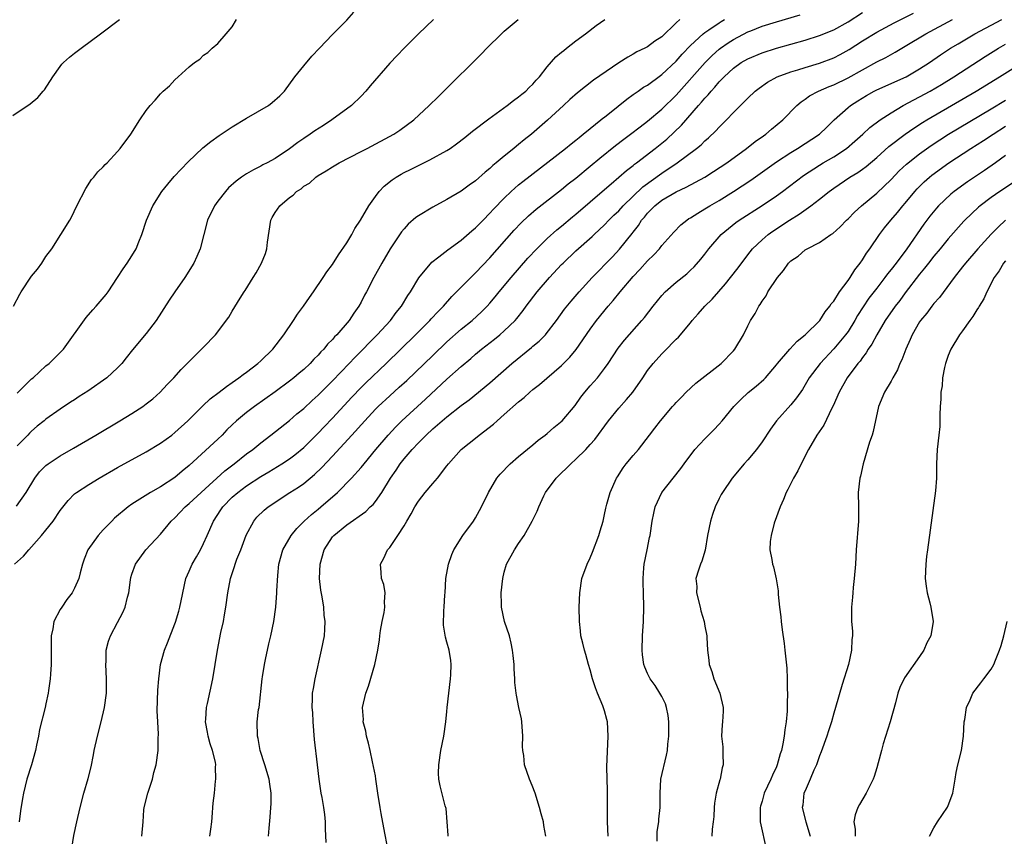
# Model space of a CAD drawing. Units: inches. Extents: x 2673000 to 2676000, y 1551000 to 1552689.
# Drawn here: x 2673145 to 2673283, y 1551785 to 1551899 of the extents above; entities that cross this region are included whole.
import ezdxf

# ---------------------------------------------------------------- set-up
doc = ezdxf.new("R2010")
doc.units = ezdxf.units.IN
doc.header["$MEASUREMENT"] = 0
doc.layers.add('LD26731551_2ft', color=161, linetype='Continuous')

msp = doc.modelspace()

# ---------------------------------------------------------------- linework, layer by layer
at = {"layer": 'LD26731551_2ft'}
for points, elevation in [([(2673145, 1551846.85), (2673146.07, 1551847.93), (2673147, 1551848.83), (2673147.21, 1551849), (2673149, 1551850.65), (2673149.46, 1551851), (2673151.23, 1551852.77), (2673151.43, 1551853), (2673154.6, 1551857.4), (2673155.53, 1551858.47), (2673156.02, 1551859), (2673157.39, 1551860.61), (2673157.67, 1551861), (2673159, 1551862.98), (2673159.79, 1551864.21), (2673160.35, 1551865), (2673161, 1551866.03), (2673161.58, 1551867), (2673161.95, 1551867.95), (2673162.4, 1551869), (2673163.05, 1551871), (2673163.91, 1551873), (2673165.18, 1551875), (2673166, 1551876), (2673166.92, 1551877.08), (2673167.89, 1551878.11), (2673168.87, 1551879.13), (2673170.92, 1551881.09), (2673172.01, 1551881.99), (2673173.18, 1551882.82), (2673175, 1551884.01), (2673177, 1551885.22), (2673180.06, 1551887), (2673180.6, 1551887.4), (2673181.67, 1551888.33), (2673182.33, 1551889), (2673183.74, 1551891), (2673185, 1551892.56), (2673186.12, 1551893.88), (2673187.21, 1551895), (2673189, 1551896.9), (2673191, 1551898.91), (2673191.97, 1551900.03)], 8566), ([(2673171.87, 1551785), (2673172.02, 1551786.02), (2673172.15, 1551787), (2673172.27, 1551788.27), (2673172.31, 1551789), (2673172.37, 1551789.63), (2673172.53, 1551791), (2673172.69, 1551792.69), (2673172.73, 1551793), (2673172.68, 1551794.68), (2673172.7, 1551795), (2673172.67, 1551795.33), (2673172.27, 1551797), (2673171.92, 1551797.92), (2673171.65, 1551799), (2673171.56, 1551799.56), (2673171.27, 1551801), (2673171.33, 1551801.33), (2673171.4, 1551803), (2673171.56, 1551803.56), (2673172.32, 1551807), (2673172.96, 1551810.96), (2673173.43, 1551813.43), (2673173.77, 1551815), (2673173.93, 1551815.93), (2673174.14, 1551817), (2673174.39, 1551819), (2673174.75, 1551821), (2673175.34, 1551822.66), (2673175.43, 1551823), (2673175.66, 1551823.66), (2673176.19, 1551825), (2673176.95, 1551827.05), (2673178.01, 1551829), (2673178.47, 1551829.53), (2673179.48, 1551830.52), (2673180.04, 1551831), (2673183.06, 1551833), (2673184.26, 1551833.74), (2673185, 1551834.25), (2673186.52, 1551835.48), (2673187.54, 1551836.46), (2673189, 1551838.08), (2673191.7, 1551841), (2673193.51, 1551843), (2673195, 1551844.6), (2673195.4, 1551845), (2673197, 1551846.5), (2673198.33, 1551847.67), (2673199.37, 1551848.63), (2673203, 1551852.13), (2673205, 1551854.01), (2673207, 1551855.78), (2673208.51, 1551857), (2673209.81, 1551858.19), (2673210.61, 1551859), (2673211, 1551859.43), (2673211.72, 1551860.28), (2673212.3, 1551861), (2673213.98, 1551863), (2673216.31, 1551865.69), (2673217.54, 1551867), (2673219, 1551868.43), (2673220.36, 1551869.64), (2673221, 1551870.15), (2673222.54, 1551871.46), (2673223, 1551871.84), (2673227, 1551875.28), (2673227.91, 1551876.09), (2673229, 1551876.98), (2673230.07, 1551877.93), (2673231, 1551878.64), (2673231.19, 1551878.81), (2673231.46, 1551879), (2673234.08, 1551881), (2673235.69, 1551882.31), (2673237.74, 1551884.26), (2673240.13, 1551887), (2673240.55, 1551887.45), (2673241, 1551888.02), (2673241.49, 1551888.51), (2673241.87, 1551889), (2673242.42, 1551889.58), (2673243, 1551890.29), (2673243.69, 1551891), (2673245, 1551892.22), (2673246.09, 1551893), (2673247, 1551893.53), (2673249, 1551894.36), (2673251, 1551894.99), (2673255, 1551896.11), (2673257, 1551896.75), (2673259, 1551897.57), (2673261, 1551898.7), (2673263, 1551900)], 8580), ([(2673180.07, 1551785), (2673180.15, 1551786.15), (2673180.32, 1551787.68), (2673180.42, 1551789), (2673180.45, 1551789.55), (2673180.47, 1551791), (2673180.27, 1551792.27), (2673180.17, 1551793), (2673179.56, 1551795), (2673178.93, 1551797), (2673178.65, 1551798.65), (2673178.53, 1551799), (2673178.5, 1551801), (2673178.68, 1551802.68), (2673178.75, 1551803), (2673179.21, 1551807), (2673179.26, 1551807.26), (2673179.52, 1551809), (2673179.68, 1551809.68), (2673180.12, 1551811.88), (2673180.39, 1551813), (2673180.8, 1551815), (2673181.09, 1551817), (2673181.26, 1551819), (2673181.26, 1551819.26), (2673181.39, 1551821.39), (2673181.54, 1551823), (2673182.09, 1551825), (2673183.23, 1551827), (2673184.02, 1551827.98), (2673185.04, 1551829), (2673186.07, 1551829.93), (2673187, 1551830.66), (2673187.4, 1551831), (2673189.7, 1551833), (2673191.67, 1551835), (2673193, 1551836.47), (2673193.42, 1551837), (2673195.08, 1551839), (2673196.79, 1551841), (2673197.84, 1551842.16), (2673198.69, 1551843), (2673201.99, 1551846.01), (2673205, 1551848.81), (2673207, 1551850.59), (2673208.31, 1551851.69), (2673209, 1551852.3), (2673209.83, 1551853), (2673211.62, 1551854.38), (2673212.38, 1551855), (2673213, 1551855.54), (2673214.5, 1551857), (2673214.74, 1551857.26), (2673215.63, 1551858.37), (2673216.07, 1551859), (2673217.6, 1551861), (2673219.31, 1551863), (2673221, 1551864.8), (2673221.2, 1551865), (2673223, 1551866.7), (2673225.27, 1551868.73), (2673225.53, 1551869), (2673227, 1551870.35), (2673227.62, 1551871), (2673228.32, 1551871.68), (2673229, 1551872.32), (2673229.62, 1551873), (2673232.36, 1551875.64), (2673235, 1551877.58), (2673237.15, 1551879), (2673239.84, 1551881), (2673240.48, 1551881.52), (2673241, 1551882.05), (2673241.51, 1551882.49), (2673242.55, 1551883.45), (2673243, 1551883.98), (2673244.04, 1551885), (2673245, 1551886.03), (2673245.97, 1551887), (2673246.51, 1551887.49), (2673247, 1551888.03), (2673248.02, 1551889), (2673248.57, 1551889.43), (2673249.74, 1551890.26), (2673251.12, 1551891), (2673253, 1551891.69), (2673253.98, 1551891.98), (2673255, 1551892.31), (2673257, 1551892.91), (2673259, 1551893.66), (2673259.88, 1551894.12), (2673261.18, 1551894.82), (2673263, 1551896.01), (2673265, 1551897.24), (2673267.46, 1551898.54), (2673270.13, 1551899.87)], 8582), ([(2673144.39, 1551885.61), (2673146.78, 1551887.22), (2673147.89, 1551888.11), (2673148.62, 1551889), (2673148.81, 1551889.19), (2673149.95, 1551891), (2673151, 1551892.45), (2673151.24, 1551892.76), (2673151.47, 1551893), (2673152.27, 1551893.73), (2673153, 1551894.31), (2673153.91, 1551895), (2673156.61, 1551897), (2673159.27, 1551899)], 8562), ([(2673144.48, 1551859), (2673145.35, 1551860.65), (2673145.52, 1551861), (2673147, 1551863.16), (2673147.83, 1551864.17), (2673148.41, 1551865), (2673149, 1551865.94), (2673149.8, 1551867), (2673151.09, 1551869), (2673152.34, 1551871), (2673152.58, 1551871.42), (2673153.32, 1551873), (2673154.56, 1551875.44), (2673155.35, 1551876.65), (2673155.67, 1551877), (2673156.26, 1551877.74), (2673157, 1551878.45), (2673157.25, 1551878.75), (2673157.53, 1551879), (2673159, 1551880.58), (2673159.37, 1551881), (2673160.84, 1551883), (2673162.12, 1551885), (2673163, 1551886.32), (2673163.54, 1551887), (2673164.25, 1551887.75), (2673165, 1551888.65), (2673165.35, 1551889), (2673166.27, 1551889.73), (2673167, 1551890.57), (2673167.45, 1551891), (2673169, 1551892.41), (2673169.74, 1551893), (2673170.51, 1551893.49), (2673171, 1551894.02), (2673171.6, 1551894.4), (2673172.22, 1551895), (2673173, 1551895.67), (2673174.18, 1551897), (2673175, 1551898), (2673175.63, 1551899)], 8564), ([(2673144.63, 1551823), (2673145.88, 1551824.12), (2673146.59, 1551825), (2673147, 1551825.42), (2673148.4, 1551827), (2673149, 1551827.72), (2673150.02, 1551829), (2673151, 1551830.48), (2673152.11, 1551831.89), (2673153, 1551832.78), (2673153.26, 1551833), (2673155, 1551834.12), (2673156.44, 1551835), (2673159, 1551836.46), (2673163, 1551838.68), (2673165, 1551839.87), (2673166.56, 1551841), (2673167, 1551841.34), (2673168.81, 1551843), (2673170.9, 1551845.1), (2673171.94, 1551846.06), (2673173.19, 1551847), (2673174.2, 1551847.8), (2673175, 1551848.33), (2673175.95, 1551849), (2673176.53, 1551849.47), (2673177, 1551849.79), (2673178.59, 1551851), (2673179, 1551851.38), (2673180.68, 1551853), (2673182.24, 1551855), (2673183.59, 1551857), (2673184.14, 1551857.86), (2673184.95, 1551859), (2673185.78, 1551860.22), (2673186.36, 1551861), (2673187.72, 1551863), (2673188.21, 1551863.79), (2673189, 1551864.81), (2673189.84, 1551866.16), (2673191, 1551867.84), (2673191.69, 1551869), (2673192.15, 1551869.85), (2673192.93, 1551871), (2673194.1, 1551873), (2673195, 1551874.28), (2673195.55, 1551875), (2673196.25, 1551875.75), (2673197.36, 1551876.64), (2673197.9, 1551877), (2673198.59, 1551877.41), (2673199, 1551877.63), (2673199.92, 1551878.08), (2673201, 1551878.63), (2673202.61, 1551879.4), (2673205, 1551880.71), (2673205.44, 1551881), (2673206.35, 1551881.65), (2673207.48, 1551882.52), (2673208.58, 1551883.42), (2673210.84, 1551885.16), (2673213.39, 1551887), (2673214.28, 1551887.72), (2673215, 1551888.19), (2673215.43, 1551888.57), (2673215.99, 1551889), (2673216.49, 1551889.51), (2673217, 1551889.97), (2673217.47, 1551890.53), (2673217.9, 1551891), (2673219, 1551892.39), (2673220.21, 1551893.79), (2673221, 1551894.44), (2673221.3, 1551894.7), (2673221.7, 1551895), (2673223, 1551896.02), (2673224.35, 1551897), (2673225.84, 1551898.16), (2673227.02, 1551899)], 8572), ([(2673144.91, 1551831.09), (2673146.24, 1551833), (2673147.44, 1551835), (2673148.11, 1551835.89), (2673149, 1551836.77), (2673149.29, 1551837), (2673151, 1551838.12), (2673152.83, 1551839.16), (2673155.98, 1551841), (2673159.34, 1551843), (2673161, 1551844.02), (2673162.53, 1551845), (2673163, 1551845.34), (2673163.93, 1551846.07), (2673164.96, 1551847), (2673165.93, 1551848.07), (2673166.84, 1551849), (2673167.86, 1551850.14), (2673168.73, 1551851), (2673169, 1551851.29), (2673170.74, 1551853), (2673171, 1551853.29), (2673172.66, 1551855), (2673174.52, 1551857.48), (2673175, 1551858.31), (2673176.13, 1551860.13), (2673176.69, 1551861), (2673176.82, 1551861.18), (2673177.93, 1551863), (2673178.35, 1551863.65), (2673179.08, 1551865), (2673179.64, 1551866.36), (2673179.83, 1551867), (2673179.92, 1551867.92), (2673180.41, 1551871), (2673180.61, 1551871.39), (2673181, 1551872.06), (2673181.64, 1551873), (2673183, 1551874.18), (2673183.52, 1551874.48), (2673184, 1551875), (2673184.62, 1551875.38), (2673185, 1551875.72), (2673185.82, 1551876.18), (2673186.69, 1551877), (2673187, 1551877.21), (2673188.14, 1551877.86), (2673189, 1551878.43), (2673189.96, 1551879), (2673193, 1551880.57), (2673193.28, 1551880.72), (2673193.84, 1551881), (2673197.58, 1551883), (2673198.42, 1551883.58), (2673200.35, 1551885), (2673202.51, 1551887), (2673203.77, 1551888.23), (2673204.58, 1551889), (2673209.81, 1551894.19), (2673210.56, 1551895), (2673212.59, 1551897), (2673213, 1551897.37), (2673214.93, 1551899)], 8570), ([(2673203.11, 1551899), (2673201.01, 1551897), (2673199.01, 1551895), (2673198.02, 1551893.98), (2673197, 1551892.91), (2673194.27, 1551889.73), (2673193.67, 1551889), (2673193, 1551888.32), (2673191.65, 1551887), (2673188.93, 1551885), (2673187.77, 1551884.23), (2673186.54, 1551883.46), (2673185.91, 1551883), (2673185, 1551882.38), (2673184.15, 1551881.85), (2673183, 1551880.94), (2673181, 1551879.61), (2673179.9, 1551879), (2673179.3, 1551878.7), (2673179, 1551878.52), (2673177.97, 1551878.02), (2673177, 1551877.46), (2673176.3, 1551877), (2673175.55, 1551876.45), (2673174.51, 1551875.49), (2673174.05, 1551875), (2673173, 1551873.63), (2673172.54, 1551873), (2673171.57, 1551871), (2673171.04, 1551869), (2673170.54, 1551867), (2673170.08, 1551865.92), (2673169.66, 1551865), (2673168.39, 1551863), (2673166.99, 1551861), (2673166.19, 1551859.81), (2673164.4, 1551857), (2673163, 1551855.16), (2673161.1, 1551852.9), (2673160.2, 1551851.8), (2673159.58, 1551851), (2673159, 1551850.38), (2673157.51, 1551849), (2673154.86, 1551847.14), (2673153.63, 1551846.37), (2673153, 1551845.94), (2673152.42, 1551845.58), (2673151, 1551844.64), (2673149, 1551843.21), (2673148.77, 1551843), (2673147.77, 1551842.23), (2673147, 1551841.56), (2673146.72, 1551841.28), (2673146.48, 1551841), (2673145, 1551839.52)], 8568), ([(2673237.53, 1551899), (2673237, 1551898.52), (2673235, 1551896.6), (2673234.02, 1551895.98), (2673233, 1551895.21), (2673232.61, 1551895), (2673231.52, 1551894.48), (2673231, 1551894.17), (2673230.23, 1551893.77), (2673229, 1551892.96), (2673225.47, 1551890.53), (2673223.22, 1551888.78), (2673222.17, 1551887.83), (2673221.29, 1551887), (2673219.05, 1551884.95), (2673216.78, 1551883), (2673215.79, 1551882.21), (2673215, 1551881.54), (2673214.69, 1551881.31), (2673214.33, 1551881), (2673213, 1551879.94), (2673211.88, 1551879), (2673211.39, 1551878.61), (2673211, 1551878.23), (2673210.31, 1551877.69), (2673209, 1551876.5), (2673208.11, 1551875.89), (2673207, 1551875.06), (2673205, 1551873.88), (2673203, 1551872.8), (2673201, 1551871.6), (2673200.65, 1551871.35), (2673199.58, 1551870.42), (2673199, 1551869.8), (2673198.64, 1551869.36), (2673197.07, 1551867), (2673195.9, 1551865), (2673194.8, 1551863), (2673193.77, 1551861), (2673193.49, 1551860.51), (2673193, 1551859.55), (2673192.7, 1551859), (2673191.98, 1551858.02), (2673191.33, 1551857), (2673189.6, 1551855), (2673189.29, 1551854.71), (2673189, 1551854.35), (2673188.31, 1551853.69), (2673187.8, 1551853), (2673187.39, 1551852.61), (2673187, 1551852.15), (2673186.41, 1551851.59), (2673185.89, 1551851), (2673185, 1551850.17), (2673184.36, 1551849.64), (2673183.61, 1551849), (2673183, 1551848.52), (2673181, 1551847.05), (2673178.11, 1551845), (2673177, 1551844.16), (2673175.61, 1551843), (2673175, 1551842.43), (2673174.28, 1551841.72), (2673173.6, 1551841), (2673173, 1551840.43), (2673169, 1551836.77), (2673168.04, 1551835.96), (2673167, 1551835.07), (2673165, 1551833.79), (2673163.62, 1551833), (2673161, 1551831.34), (2673160.5, 1551831), (2673158.59, 1551829.41), (2673158.18, 1551829), (2673157, 1551827.77), (2673156.31, 1551827), (2673154.87, 1551825), (2673154.34, 1551823.66), (2673154.1, 1551823), (2673153.77, 1551821.77), (2673153.59, 1551821), (2673153, 1551819.65), (2673152.64, 1551819), (2673151.93, 1551818.07), (2673151.21, 1551817), (2673151, 1551816.65), (2673150.11, 1551815), (2673149.98, 1551813.98), (2673149.73, 1551813), (2673149.75, 1551811.75), (2673149.71, 1551811), (2673149.71, 1551809.71), (2673149.73, 1551809), (2673149.62, 1551807.62), (2673149.6, 1551807), (2673149.34, 1551805.34), (2673149.31, 1551805), (2673149, 1551803.48), (2673148.89, 1551803), (2673148.09, 1551799.91), (2673147.94, 1551799), (2673147.7, 1551797.7), (2673147.54, 1551797), (2673146.97, 1551795), (2673146.34, 1551793), (2673145.85, 1551791), (2673145.71, 1551790.29), (2673145.43, 1551788.57), (2673145.27, 1551787)], 8574), ([(2673152.12, 1551780.12), (2673152.88, 1551785.12), (2673153.29, 1551787), (2673153.77, 1551789), (2673154.3, 1551791), (2673154.91, 1551793.09), (2673155.31, 1551794.7), (2673155.64, 1551796.36), (2673155.75, 1551797), (2673156.19, 1551799), (2673156.72, 1551801), (2673157.19, 1551803), (2673157.45, 1551805), (2673157.47, 1551807), (2673157.37, 1551809), (2673157.4, 1551809.4), (2673157.42, 1551811), (2673157.74, 1551812.26), (2673158.01, 1551813), (2673159, 1551814.83), (2673159.75, 1551816.25), (2673160.06, 1551817), (2673160.39, 1551818.39), (2673160.57, 1551819), (2673160.81, 1551820.81), (2673160.87, 1551821.13), (2673161, 1551821.58), (2673161.49, 1551823), (2673162.96, 1551825), (2673165, 1551827.19), (2673166.47, 1551829), (2673167, 1551829.47), (2673167.75, 1551830.25), (2673168.45, 1551831), (2673169, 1551831.44), (2673170.67, 1551833), (2673173.98, 1551836.02), (2673175.3, 1551837), (2673177, 1551838.37), (2673177.87, 1551839), (2673179, 1551839.93), (2673180.41, 1551841), (2673183, 1551843.05), (2673184.05, 1551843.95), (2673185, 1551844.72), (2673186.18, 1551845.82), (2673187, 1551846.55), (2673189, 1551848.56), (2673191.35, 1551851), (2673192.15, 1551851.85), (2673193.31, 1551853), (2673194.13, 1551853.87), (2673195.27, 1551855), (2673197.09, 1551857), (2673197.9, 1551858.1), (2673198.64, 1551859), (2673199.53, 1551860.47), (2673199.9, 1551861), (2673201.05, 1551862.95), (2673202.87, 1551865.13), (2673203.88, 1551865.88), (2673205.14, 1551866.86), (2673207, 1551868.2), (2673208.48, 1551869.52), (2673209, 1551869.94), (2673210.03, 1551871), (2673211, 1551871.98), (2673211.48, 1551872.52), (2673213, 1551874.09), (2673213.96, 1551875), (2673215, 1551875.92), (2673215.6, 1551876.4), (2673221.57, 1551881), (2673222.35, 1551881.65), (2673223, 1551882.17), (2673223.45, 1551882.55), (2673224.03, 1551883), (2673225, 1551883.81), (2673226.5, 1551885), (2673226.77, 1551885.23), (2673227, 1551885.39), (2673228.9, 1551886.91), (2673230.11, 1551887.89), (2673231, 1551888.52), (2673231.27, 1551888.73), (2673231.69, 1551889), (2673232.46, 1551889.54), (2673233, 1551889.86), (2673234.8, 1551891.2), (2673235, 1551891.33), (2673237, 1551893.21), (2673237.84, 1551894.16), (2673239, 1551895.36), (2673240.76, 1551897), (2673241, 1551897.19), (2673241.54, 1551897.54), (2673243, 1551898.54), (2673243.28, 1551898.72), (2673243.77, 1551899)], 8576), ([(2673162.41, 1551785), (2673162.59, 1551787), (2673162.69, 1551788.69), (2673162.73, 1551789), (2673163.23, 1551791), (2673163.88, 1551793), (2673164.08, 1551793.92), (2673164.37, 1551795), (2673164.67, 1551797), (2673164.69, 1551798.69), (2673164.73, 1551799.27), (2673164.61, 1551801), (2673164.53, 1551802.53), (2673164.62, 1551805.38), (2673164.74, 1551807), (2673164.98, 1551809), (2673165.55, 1551811), (2673165.99, 1551812.01), (2673167, 1551814.66), (2673167.09, 1551814.91), (2673167.56, 1551816.44), (2673167.71, 1551817), (2673167.87, 1551817.87), (2673168.54, 1551821), (2673169, 1551822.01), (2673169.42, 1551823), (2673170.01, 1551823.99), (2673170.57, 1551825), (2673171, 1551825.87), (2673171.51, 1551827), (2673172.39, 1551829), (2673173.44, 1551830.56), (2673173.71, 1551831), (2673175, 1551832.32), (2673175.78, 1551833), (2673177, 1551833.9), (2673179, 1551835.2), (2673180.14, 1551835.86), (2673181.96, 1551837), (2673183, 1551837.7), (2673183.75, 1551838.25), (2673185, 1551839.28), (2673187, 1551841.28), (2673187.83, 1551842.17), (2673189, 1551843.37), (2673191.72, 1551846.28), (2673193, 1551847.62), (2673193.69, 1551848.31), (2673196.51, 1551851), (2673200.61, 1551855), (2673201.79, 1551856.21), (2673202.62, 1551857), (2673202.79, 1551857.21), (2673203.75, 1551858.25), (2673204.51, 1551859), (2673205.67, 1551860.33), (2673207, 1551861.63), (2673208.67, 1551863.33), (2673209, 1551863.63), (2673211, 1551865.76), (2673214.39, 1551869.61), (2673215.36, 1551870.64), (2673216.39, 1551871.61), (2673217.46, 1551872.54), (2673221, 1551875.29), (2673221.94, 1551876.06), (2673223, 1551876.88), (2673225, 1551878.52), (2673226.34, 1551879.66), (2673228.55, 1551881.44), (2673229.69, 1551882.31), (2673230.64, 1551883), (2673231.97, 1551884.03), (2673233, 1551884.8), (2673235, 1551886.48), (2673237, 1551888.46), (2673241.05, 1551893), (2673242.02, 1551893.98), (2673243, 1551894.85), (2673243.19, 1551895), (2673244.25, 1551895.75), (2673245, 1551896.21), (2673247, 1551897.26), (2673247.44, 1551897.44), (2673249, 1551898.06), (2673251, 1551898.7), (2673254.33, 1551899.67)], 8578), ([(2673188.15, 1551784.15), (2673188.05, 1551786.05), (2673188.04, 1551787), (2673187.95, 1551788.05), (2673187.81, 1551789), (2673187.56, 1551790.44), (2673187.45, 1551791), (2673187.15, 1551793), (2673186.93, 1551795), (2673186.52, 1551798.52), (2673186.31, 1551801), (2673186.26, 1551802.26), (2673186.18, 1551803), (2673186.24, 1551804.24), (2673186.24, 1551805), (2673186.36, 1551805.64), (2673186.59, 1551807), (2673187.5, 1551811), (2673187.88, 1551813), (2673187.92, 1551813.92), (2673187.99, 1551815), (2673187.86, 1551815.86), (2673187.78, 1551817), (2673187.56, 1551818.44), (2673187.37, 1551819.37), (2673187.22, 1551821), (2673187.28, 1551823), (2673187.83, 1551825), (2673189, 1551826.78), (2673189.19, 1551827), (2673191, 1551828.49), (2673193.65, 1551830.35), (2673194.28, 1551831), (2673194.67, 1551831.33), (2673195, 1551831.74), (2673195.9, 1551833), (2673197.11, 1551835), (2673197.89, 1551836.11), (2673198.46, 1551837), (2673199, 1551837.68), (2673200.13, 1551839), (2673201, 1551839.92), (2673202.07, 1551841), (2673203, 1551841.86), (2673205, 1551843.56), (2673207, 1551845.12), (2673208.1, 1551845.9), (2673211, 1551848.29), (2673214.06, 1551851), (2673216.79, 1551853.21), (2673217, 1551853.4), (2673217.87, 1551854.13), (2673218.74, 1551855), (2673218.87, 1551855.13), (2673220.29, 1551857), (2673221.42, 1551858.58), (2673222.32, 1551859.68), (2673223.46, 1551861), (2673225.25, 1551863), (2673228.1, 1551865.9), (2673229.07, 1551866.93), (2673230.86, 1551869.14), (2673231, 1551869.33), (2673231.74, 1551870.26), (2673232.18, 1551871), (2673232.57, 1551871.43), (2673233, 1551871.97), (2673233.52, 1551872.48), (2673234, 1551873), (2673235, 1551873.8), (2673237, 1551874.96), (2673238.42, 1551875.58), (2673241, 1551876.99), (2673242.23, 1551877.77), (2673244.06, 1551879), (2673246.82, 1551881), (2673248.03, 1551881.97), (2673249.21, 1551882.79), (2673249.53, 1551883), (2673250.32, 1551883.69), (2673251.91, 1551885), (2673253.86, 1551887), (2673254.47, 1551887.53), (2673255, 1551887.87), (2673255.64, 1551888.36), (2673256.86, 1551889), (2673258.36, 1551889.64), (2673259, 1551889.88), (2673261, 1551890.85), (2673263, 1551892), (2673265, 1551893.09), (2673266.28, 1551893.72), (2673267.57, 1551894.43), (2673268.53, 1551895), (2673269, 1551895.26), (2673271.88, 1551897), (2673275.6, 1551899)], 8584), ([(2673196.77, 1551783), (2673196.17, 1551786.17), (2673195.83, 1551788.17), (2673195.67, 1551789), (2673195.36, 1551791), (2673195.08, 1551793), (2673195, 1551793.45), (2673194.62, 1551795.38), (2673194.27, 1551797), (2673194.02, 1551797.98), (2673193.78, 1551799), (2673193.67, 1551799.67), (2673193.31, 1551801), (2673193.32, 1551801.32), (2673193.2, 1551803), (2673193.66, 1551805), (2673194.02, 1551805.98), (2673194.93, 1551809), (2673195.35, 1551811), (2673195.58, 1551812.42), (2673195.61, 1551813), (2673195.73, 1551813.73), (2673195.94, 1551815), (2673196.23, 1551816.23), (2673196.34, 1551817), (2673196.27, 1551817.73), (2673196.37, 1551819), (2673196.16, 1551820.16), (2673195.87, 1551821), (2673195.82, 1551821.82), (2673195.72, 1551823), (2673196.17, 1551823.83), (2673196.71, 1551825), (2673197, 1551825.31), (2673198.15, 1551827), (2673199, 1551828.33), (2673199.39, 1551829), (2673200, 1551830), (2673200.53, 1551831), (2673201, 1551831.76), (2673201.97, 1551833), (2673203, 1551834.23), (2673203.69, 1551835), (2673205, 1551836.69), (2673205.22, 1551837), (2673206.97, 1551839), (2673209.23, 1551840.77), (2673209.51, 1551841), (2673211.48, 1551842.52), (2673212, 1551843), (2673213, 1551843.86), (2673215, 1551845.65), (2673215.76, 1551846.24), (2673216.58, 1551847), (2673217, 1551847.35), (2673217.94, 1551848.06), (2673221, 1551850.72), (2673222.13, 1551851.87), (2673223.04, 1551852.96), (2673225, 1551855.79), (2673225.89, 1551857), (2673227.51, 1551859), (2673228.21, 1551859.79), (2673229.16, 1551861), (2673231, 1551863.15), (2673231.91, 1551864.09), (2673233, 1551865.31), (2673233.86, 1551866.14), (2673234.66, 1551867), (2673235, 1551867.44), (2673236.67, 1551869.33), (2673237.66, 1551870.34), (2673238.47, 1551871), (2673238.79, 1551871.21), (2673239, 1551871.33), (2673240.01, 1551871.99), (2673241, 1551872.56), (2673241.69, 1551873), (2673243, 1551873.76), (2673245, 1551875), (2673246.21, 1551875.79), (2673247.41, 1551876.59), (2673251, 1551879.15), (2673253, 1551880.43), (2673253.96, 1551881), (2673257.02, 1551882.98), (2673258.02, 1551883.98), (2673259.07, 1551885), (2673261, 1551886.71), (2673261.36, 1551887), (2673262.36, 1551887.64), (2673263.6, 1551888.4), (2673264.65, 1551889), (2673265, 1551889.18), (2673269.12, 1551891), (2673271, 1551892.11), (2673272.36, 1551893), (2673273.92, 1551894.08), (2673275.32, 1551895), (2673276.37, 1551895.63), (2673278.7, 1551897), (2673282.49, 1551899)], 8586), ([(2673205.17, 1551785), (2673205.18, 1551785.18), (2673205.04, 1551787), (2673204.87, 1551788.87), (2673204.73, 1551789.27), (2673204.03, 1551792.03), (2673203.85, 1551793), (2673203.81, 1551793.81), (2673203.84, 1551795), (2673204.15, 1551797), (2673204.57, 1551799), (2673204.86, 1551801), (2673205, 1551802.41), (2673205.04, 1551803), (2673205.26, 1551805), (2673205.49, 1551807), (2673205.52, 1551807.52), (2673205.56, 1551809), (2673205.53, 1551809.53), (2673205.29, 1551811), (2673205, 1551812.11), (2673204.79, 1551812.79), (2673204.49, 1551814.49), (2673204.54, 1551816.54), (2673204.62, 1551817), (2673204.72, 1551818.72), (2673204.75, 1551819), (2673204.85, 1551821), (2673205.19, 1551823), (2673205.66, 1551824.34), (2673205.95, 1551825), (2673207.21, 1551827), (2673208.7, 1551829), (2673209, 1551829.47), (2673209.83, 1551831), (2673210.78, 1551833), (2673211.97, 1551835), (2673212.44, 1551835.56), (2673213.83, 1551837), (2673215, 1551837.99), (2673217, 1551839.64), (2673217.72, 1551840.28), (2673218.7, 1551841), (2673219, 1551841.24), (2673219.93, 1551842.07), (2673221.06, 1551843), (2673222.88, 1551845.12), (2673223.71, 1551846.29), (2673224.27, 1551847), (2673225, 1551847.86), (2673226, 1551849), (2673227, 1551850.28), (2673227.5, 1551851), (2673228.89, 1551853.11), (2673229.77, 1551854.23), (2673232.22, 1551857), (2673232.57, 1551857.43), (2673233.79, 1551859), (2673235, 1551860.49), (2673235.48, 1551861), (2673237, 1551862.36), (2673238.47, 1551863.53), (2673239, 1551864), (2673239.5, 1551864.5), (2673240.44, 1551865.56), (2673241, 1551866.24), (2673241.57, 1551867), (2673243.3, 1551869), (2673245.33, 1551870.67), (2673245.8, 1551871), (2673249, 1551873.06), (2673251, 1551874.4), (2673251.85, 1551875), (2673254.78, 1551877.22), (2673257, 1551878.68), (2673257.53, 1551879), (2673259, 1551879.85), (2673260.8, 1551881), (2673261.97, 1551882.03), (2673263.05, 1551883), (2673264.05, 1551883.95), (2673265.48, 1551885), (2673267, 1551885.98), (2673268.71, 1551887), (2673270.2, 1551887.8), (2673271, 1551888.2), (2673272.45, 1551889), (2673274.05, 1551889.95), (2673275.78, 1551891), (2673280.16, 1551893.84), (2673282.02, 1551895), (2673283, 1551895.56)], 8588), ([(2673218.8, 1551785), (2673218.52, 1551786.52), (2673218.48, 1551787), (2673218.14, 1551788.14), (2673217.94, 1551789), (2673217.3, 1551791), (2673217.24, 1551791.24), (2673217, 1551791.88), (2673216.67, 1551792.67), (2673216.51, 1551793), (2673215.82, 1551795), (2673215.71, 1551796.29), (2673215.58, 1551797), (2673215.54, 1551797.54), (2673215.6, 1551799), (2673215.45, 1551801), (2673215.4, 1551801.4), (2673215.02, 1551803), (2673214.69, 1551804.69), (2673214.65, 1551805), (2673214.49, 1551806.49), (2673214.48, 1551807), (2673214.37, 1551808.37), (2673214.36, 1551809), (2673214.22, 1551810.22), (2673214.17, 1551811), (2673213.95, 1551811.95), (2673213.74, 1551813), (2673213.05, 1551815), (2673212.59, 1551817), (2673212.6, 1551817.4), (2673212.57, 1551819), (2673212.78, 1551821), (2673213, 1551821.87), (2673213.33, 1551823), (2673214.44, 1551825), (2673215, 1551825.88), (2673215.77, 1551827), (2673216.91, 1551829), (2673217.61, 1551830.39), (2673217.82, 1551831), (2673218.5, 1551832.5), (2673218.75, 1551833), (2673220.23, 1551835), (2673221, 1551835.75), (2673221.65, 1551836.35), (2673222.28, 1551837), (2673223, 1551837.64), (2673224.38, 1551839), (2673225, 1551839.67), (2673225.63, 1551840.37), (2673227.54, 1551843), (2673229, 1551844.77), (2673230.05, 1551845.95), (2673230.93, 1551847), (2673232.34, 1551849), (2673233, 1551850), (2673233.78, 1551851), (2673235, 1551852.36), (2673235.33, 1551852.67), (2673237, 1551854.41), (2673237.31, 1551854.69), (2673239, 1551856.69), (2673239.24, 1551857), (2673240.08, 1551857.92), (2673241.02, 1551859), (2673242.01, 1551859.99), (2673243.89, 1551862.11), (2673244.59, 1551863), (2673245.64, 1551864.36), (2673247, 1551866.17), (2673247.66, 1551867), (2673249, 1551868.27), (2673249.84, 1551869), (2673250.52, 1551869.48), (2673252.82, 1551871), (2673254.17, 1551871.83), (2673255.82, 1551873), (2673257, 1551873.91), (2673258.36, 1551875), (2673259, 1551875.47), (2673261.27, 1551877), (2673262.35, 1551877.65), (2673263, 1551878.11), (2673263.51, 1551878.49), (2673265, 1551879.76), (2673266.71, 1551881.29), (2673269, 1551883), (2673270.17, 1551883.83), (2673271.38, 1551884.62), (2673272.01, 1551885), (2673275.47, 1551887), (2673278.87, 1551889), (2673282.17, 1551891), (2673285.14, 1551892.86)], 8590), ([(2673227.52, 1551785), (2673227.41, 1551787), (2673227.42, 1551789), (2673227.39, 1551790.61), (2673227.43, 1551791.43), (2673227.35, 1551793), (2673227.32, 1551794.68), (2673227.52, 1551799), (2673227.42, 1551801), (2673227.32, 1551801.32), (2673227, 1551802.51), (2673226.78, 1551803.22), (2673226.01, 1551805), (2673225.73, 1551805.73), (2673225.33, 1551807), (2673225, 1551808.24), (2673224.76, 1551809), (2673224.38, 1551810.38), (2673224.18, 1551811), (2673223.98, 1551811.98), (2673223.71, 1551813), (2673223.66, 1551813.66), (2673223.48, 1551815), (2673223.45, 1551817), (2673223.53, 1551819), (2673223.85, 1551821), (2673224.56, 1551823), (2673225, 1551823.89), (2673225.32, 1551824.68), (2673226.21, 1551827), (2673226.37, 1551827.63), (2673226.79, 1551829), (2673227, 1551829.92), (2673227.18, 1551830.82), (2673227.34, 1551831.34), (2673227.78, 1551833), (2673228.67, 1551835), (2673228.81, 1551835.19), (2673229.59, 1551836.41), (2673230.03, 1551837), (2673231, 1551838.17), (2673231.72, 1551839), (2673233.3, 1551841), (2673234.04, 1551841.96), (2673234.8, 1551843), (2673236.49, 1551845), (2673236.75, 1551845.25), (2673237, 1551845.55), (2673237.73, 1551846.27), (2673238.41, 1551847), (2673239.74, 1551848.26), (2673243.27, 1551851), (2673245, 1551852.78), (2673245.2, 1551853), (2673246.38, 1551855), (2673247, 1551856.23), (2673247.4, 1551857), (2673248.03, 1551857.97), (2673248.54, 1551859), (2673248.75, 1551859.25), (2673249, 1551859.7), (2673249.55, 1551860.45), (2673249.82, 1551861), (2673251.14, 1551863), (2673252.01, 1551863.99), (2673252.69, 1551865), (2673253, 1551865.32), (2673254.02, 1551865.98), (2673255, 1551866.84), (2673255.27, 1551867), (2673257, 1551867.86), (2673258.62, 1551869), (2673258.86, 1551869.14), (2673259.92, 1551870.08), (2673260.8, 1551871), (2673261, 1551871.18), (2673261.9, 1551872.1), (2673262.86, 1551873), (2673265, 1551874.77), (2673267, 1551876.65), (2673268.14, 1551877.86), (2673269.17, 1551878.83), (2673271, 1551880.27), (2673272.6, 1551881.4), (2673273.8, 1551882.2), (2673275.04, 1551883), (2673281, 1551886.53), (2673283, 1551887.74)], 8592), ([(2673234.33, 1551784.33), (2673234.34, 1551785.66), (2673234.58, 1551787), (2673234.6, 1551787.4), (2673234.76, 1551789), (2673234.75, 1551791), (2673234.84, 1551793), (2673235.66, 1551796.34), (2673235.78, 1551797), (2673235.84, 1551797.84), (2673235.96, 1551799), (2673235.98, 1551801), (2673235.87, 1551801.87), (2673235.67, 1551803), (2673235.5, 1551803.5), (2673235, 1551804.53), (2673234.74, 1551805), (2673234.06, 1551806.06), (2673233.35, 1551807), (2673233, 1551807.74), (2673232.62, 1551808.62), (2673232.5, 1551809), (2673232.32, 1551810.32), (2673232.27, 1551811), (2673232.31, 1551813), (2673232.42, 1551815), (2673232.48, 1551817), (2673232.43, 1551819), (2673232.38, 1551820.38), (2673232.38, 1551821), (2673232.49, 1551822.49), (2673232.54, 1551823), (2673232.95, 1551825), (2673233.28, 1551826.72), (2673233.35, 1551827), (2673233.63, 1551829), (2673233.89, 1551830.11), (2673234.07, 1551831), (2673235.02, 1551833), (2673236.57, 1551835), (2673237.66, 1551836.34), (2673238.11, 1551837), (2673239.63, 1551839), (2673241, 1551840.46), (2673242.26, 1551841.74), (2673243, 1551842.53), (2673243.42, 1551843), (2673245.05, 1551845), (2673246.01, 1551845.99), (2673247.06, 1551846.94), (2673248.17, 1551847.82), (2673249.24, 1551848.76), (2673249.47, 1551849), (2673251, 1551850.8), (2673251.15, 1551851), (2673252.87, 1551853), (2673253.89, 1551854.11), (2673255.01, 1551855), (2673257.05, 1551857), (2673257.79, 1551858.21), (2673258.47, 1551859), (2673258.66, 1551859.34), (2673259, 1551859.69), (2673259.81, 1551861), (2673261, 1551862.57), (2673261.3, 1551863), (2673261.95, 1551864.05), (2673262.7, 1551865), (2673263, 1551865.44), (2673263.6, 1551866.4), (2673264.04, 1551867), (2673265.4, 1551869), (2673266.08, 1551869.92), (2673266.96, 1551871), (2673267.91, 1551872.09), (2673268.66, 1551873), (2673269, 1551873.38), (2673270.33, 1551875), (2673270.64, 1551875.36), (2673271.64, 1551876.36), (2673272.36, 1551877), (2673272.71, 1551877.29), (2673275.09, 1551879), (2673278.13, 1551881), (2673279.9, 1551882.1), (2673281.25, 1551883), (2673283, 1551884.12)], 8594), ([(2673283, 1551880.01), (2673281.58, 1551879), (2673280.05, 1551877.95), (2673277.66, 1551876.34), (2673275.83, 1551875), (2673275.37, 1551874.63), (2673273.64, 1551873), (2673273.33, 1551872.67), (2673272.43, 1551871.57), (2673271.58, 1551870.42), (2673269.19, 1551867), (2673267.7, 1551865), (2673267, 1551864.09), (2673266.51, 1551863.49), (2673266.16, 1551863), (2673265, 1551861.51), (2673263.91, 1551860.09), (2673263.1, 1551858.9), (2673262.32, 1551857.68), (2673261.95, 1551857), (2673261, 1551855.48), (2673260.66, 1551855), (2673259, 1551853.03), (2673257.09, 1551851), (2673255.58, 1551849), (2673254.62, 1551847.38), (2673253.82, 1551846.18), (2673253, 1551845.2), (2673251, 1551843), (2673250.17, 1551841.83), (2673249, 1551840.06), (2673248.2, 1551839), (2673247, 1551837.54), (2673246.51, 1551837), (2673244.83, 1551835), (2673243.46, 1551833), (2673243.29, 1551832.71), (2673243, 1551832.13), (2673242.45, 1551831), (2673242.06, 1551829.94), (2673241.79, 1551829), (2673241.39, 1551827), (2673241.05, 1551824.95), (2673240.58, 1551823.42), (2673240.39, 1551823), (2673240.13, 1551822.13), (2673239.77, 1551821), (2673239.87, 1551819.87), (2673239.86, 1551819), (2673240.35, 1551817), (2673240.46, 1551816.46), (2673240.89, 1551815), (2673241, 1551814.32), (2673241.26, 1551813), (2673241.26, 1551812.74), (2673241.36, 1551811), (2673241.58, 1551809.58), (2673241.61, 1551809), (2673241.99, 1551807.99), (2673242.25, 1551807), (2673243.08, 1551805), (2673243.55, 1551803), (2673243.55, 1551802.45), (2673243.45, 1551801), (2673243.44, 1551800.56), (2673243.33, 1551799), (2673243.51, 1551797.51), (2673243.54, 1551797), (2673243.5, 1551796.5), (2673243.56, 1551795), (2673243.42, 1551794.58), (2673243.14, 1551793), (2673243.1, 1551792.9), (2673242.59, 1551791), (2673242.37, 1551789.63), (2673242.31, 1551789), (2673242.24, 1551787.76), (2673242.17, 1551787), (2673242.01, 1551786.01), (2673241.97, 1551785)], 8596), ([(2673285.2, 1551877), (2673282.19, 1551875), (2673281, 1551874.17), (2673279.45, 1551873), (2673279.21, 1551872.8), (2673277.32, 1551871), (2673277.16, 1551870.84), (2673275, 1551868.37), (2673273.88, 1551867), (2673273, 1551865.98), (2673272.22, 1551865), (2673271.7, 1551864.3), (2673271, 1551863.44), (2673269, 1551860.85), (2673268.21, 1551859.79), (2673267.57, 1551859), (2673266.18, 1551857), (2673265, 1551855), (2673264.32, 1551853.68), (2673263.83, 1551853), (2673263.53, 1551852.47), (2673263, 1551851.81), (2673262.68, 1551851.32), (2673262.39, 1551851), (2673260.89, 1551849), (2673259.76, 1551847), (2673258.93, 1551845.07), (2673258.76, 1551844.76), (2673257.62, 1551842.38), (2673256.66, 1551841), (2673255.49, 1551839), (2673254.44, 1551837), (2673254, 1551836), (2673253.39, 1551835), (2673252.61, 1551833.39), (2673252.38, 1551833), (2673252, 1551832), (2673251.53, 1551831), (2673250.7, 1551828.7), (2673250.25, 1551827), (2673250.14, 1551826.14), (2673250.1, 1551825), (2673250.38, 1551823.62), (2673250.47, 1551823), (2673250.59, 1551822.59), (2673250.96, 1551820.96), (2673251.24, 1551819.24), (2673251.24, 1551818.76), (2673251.43, 1551817), (2673251.62, 1551815.62), (2673251.64, 1551815), (2673251.8, 1551813.8), (2673252.1, 1551811.9), (2673252.19, 1551811), (2673252.46, 1551808.46), (2673252.51, 1551807), (2673252.49, 1551805.51), (2673252.54, 1551805), (2673252.48, 1551803.52), (2673252.5, 1551803), (2673252.49, 1551802.49), (2673252.36, 1551801), (2673252.16, 1551799.84), (2673252.09, 1551799), (2673251.9, 1551797.9), (2673251.69, 1551797), (2673251.51, 1551796.49), (2673251.12, 1551795), (2673251, 1551794.69), (2673250.45, 1551793.55), (2673250.23, 1551793), (2673249.31, 1551791), (2673249, 1551789.91), (2673248.78, 1551789.22), (2673248.72, 1551789), (2673248.74, 1551787), (2673249.63, 1551783)], 8598), ([(2673283.01, 1551870.99), (2673281.96, 1551870.04), (2673280.98, 1551869.02), (2673279.12, 1551867), (2673277.39, 1551865), (2673277, 1551864.48), (2673275.81, 1551863), (2673273.78, 1551860.22), (2673273, 1551859.38), (2673272.84, 1551859.16), (2673272.7, 1551859), (2673271.98, 1551858.02), (2673271.12, 1551857), (2673271, 1551856.81), (2673269.95, 1551855), (2673269.67, 1551854.33), (2673269.05, 1551853), (2673268.49, 1551851.51), (2673268.24, 1551851), (2673267.89, 1551850.11), (2673267.25, 1551849), (2673267, 1551848.52), (2673266.07, 1551847), (2673265.24, 1551845), (2673264.5, 1551841.5), (2673264.36, 1551841), (2673264.02, 1551840.02), (2673263.12, 1551837), (2673262.73, 1551835.27), (2673262.65, 1551835), (2673262.41, 1551833), (2673262.45, 1551831), (2673262.44, 1551829.56), (2673262.46, 1551829), (2673262.15, 1551825), (2673262.03, 1551823), (2673261.85, 1551821), (2673261.71, 1551819.71), (2673261.66, 1551819), (2673261.63, 1551818.37), (2673261.49, 1551817), (2673261.49, 1551815), (2673261.63, 1551813.63), (2673261.61, 1551813), (2673261.52, 1551812.48), (2673261.5, 1551811), (2673261.05, 1551809), (2673260.19, 1551806.19), (2673259.26, 1551803), (2673259, 1551802.17), (2673258.69, 1551801), (2673258.27, 1551799.73), (2673258.05, 1551799), (2673257.23, 1551796.77), (2673257, 1551796.22), (2673256.58, 1551795), (2673256.24, 1551794.24), (2673255.73, 1551793), (2673255, 1551791.37), (2673254.85, 1551791), (2673254.67, 1551789.33), (2673254.61, 1551789), (2673255.11, 1551787), (2673255.71, 1551785)], 8600), ([(2673283, 1551865.32), (2673282.73, 1551865), (2673282.09, 1551863.91), (2673281.41, 1551863), (2673280.4, 1551861), (2673279.96, 1551860.04), (2673279.31, 1551859), (2673279.21, 1551858.79), (2673279, 1551858.5), (2673278.43, 1551857.57), (2673277.99, 1551857), (2673277, 1551855.56), (2673276.58, 1551855), (2673275.37, 1551853), (2673275, 1551852.09), (2673274.59, 1551851), (2673274.45, 1551850.45), (2673274.2, 1551849), (2673274.13, 1551847.87), (2673273.96, 1551847), (2673273.97, 1551846.03), (2673273.85, 1551845), (2673273.82, 1551843.82), (2673273.84, 1551843), (2673273.8, 1551842.2), (2673273.68, 1551841), (2673273.43, 1551839), (2673273.34, 1551837), (2673273.34, 1551835), (2673273.21, 1551833.21), (2673272.09, 1551825), (2673271.96, 1551824.04), (2673271.85, 1551823), (2673271.79, 1551821), (2673271.91, 1551819.91), (2673272.04, 1551819), (2673272.42, 1551817.58), (2673272.55, 1551817), (2673272.89, 1551815), (2673272.55, 1551813), (2673271.98, 1551812.02), (2673271.57, 1551811), (2673271, 1551810.08), (2673268.89, 1551807.11), (2673268.22, 1551805.78), (2673267.97, 1551805), (2673267.62, 1551803.62), (2673266.88, 1551801), (2673265.9, 1551797.9), (2673265.66, 1551797), (2673265.54, 1551796.46), (2673265, 1551794.58), (2673264.63, 1551793.37), (2673264.5, 1551793), (2673263.55, 1551791), (2673262.58, 1551789.42), (2673262.38, 1551789), (2673262, 1551788), (2673261.83, 1551787), (2673261.98, 1551785.98), (2673261.99, 1551785)], 8602), ([(2673272.36, 1551785), (2673273, 1551786.18), (2673273.51, 1551787), (2673274.91, 1551789.09), (2673275, 1551789.29), (2673275.62, 1551791), (2673275.98, 1551793), (2673276.09, 1551793.91), (2673276.34, 1551795), (2673276.84, 1551797), (2673277.12, 1551799), (2673277.21, 1551801), (2673277.29, 1551801.29), (2673277.53, 1551803), (2673278.05, 1551804.05), (2673278.44, 1551805), (2673279.56, 1551806.44), (2673279.98, 1551807), (2673281, 1551808.32), (2673281.37, 1551809), (2673281.58, 1551809.58), (2673282.17, 1551811), (2673282.37, 1551811.63), (2673282.75, 1551813), (2673283.23, 1551815)], 8604)]:
    msp.add_lwpolyline(points, dxfattribs=dict(at, elevation=elevation))

doc.saveas('drawing.dxf')
